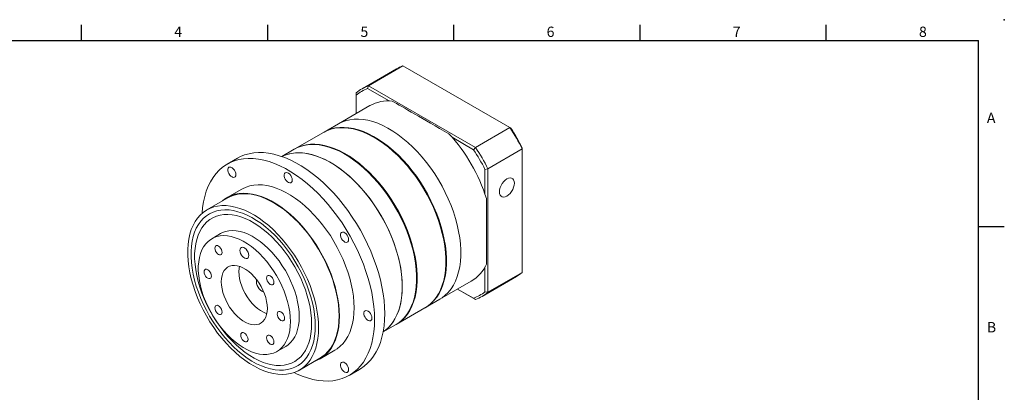
# Model space of a CAD drawing. Units: millimetres. Extents: x 4 to 1320, y 2 to 402.
# Drawn here: x 939 to 1320, y 258 to 402 of the extents above; entities that cross this region are included whole.
import ezdxf
from ezdxf.enums import TextEntityAlignment as Align

# ---------------------------------------------------------------- set-up
doc = ezdxf.new("R2010")
doc.units = ezdxf.units.MM
doc.layers.add('DIM', color=4, linetype='Continuous')
doc.styles.add('ATTDEF', font='txt')

# ---------------------------------------------------------------- blocks, each defined once
blk = doc.blocks.new('GJA420')
at = {"color": 0}
for p, q in [((101.5, 195), (101.5, 192)), ((137.5, 195), (137.5, 192)), ((173.5, 195), (173.5, 192)), ((209.5, 195), (209.5, 192)), ((245.5, 195), (245.5, 192)), ((0, 192), (275, 192)), ((275, 0), (275, 192)), ((275, 156), (280, 156))]:
    blk.add_line(p, q, dxfattribs=at)
blk.add_point((280, 196), dxfattribs=at)
blk.add_point((280, 196), dxfattribs=at)
for s, p in [('4', (119.5, 192.66)), ('5', (155.5, 192.66)), ('6', (191.5, 192.66)), ('7', (227.5, 192.66)), ('8', (263.5, 192.66)), ('A', (276.63, 176)), ('B', (276.63, 135.5))]:
    blk.add_text(s, height=2, dxfattribs=at).set_placement(p)
at = {"color": 4, "style": 'ATTDEF'}
blk.add_attdef('料號', text='', height=2.5, dxfattribs=at).set_placement((120.5, 3), align=Align.MIDDLE_LEFT)
for tag, p in [('比例', (200.5, 3)), ('版本', (236.5, 3))]:
    blk.add_attdef(tag, text='', height=2.5, dxfattribs=at).set_placement(p, align=Align.MIDDLE_CENTER)

msp = doc.modelspace()

# ---------------------------------------------------------------- linework, layer by layer
at = {"color": 7, "linetype": 'Continuous', "lineweight": 15}
for p, q in [((1084.974, 382.963), (1071.68, 375.289)), ((1074.178, 376.449), (1087.472, 384.124)), ((1128.872, 360.224), (1087.472, 384.124)), ((1069.422, 373.703), (1069.422, 372.816)), ((1074.178, 376.449), (1073.815, 375.353)), ((1082.114, 370.562), (1073.815, 375.353)), ((1074.178, 376.449), (1115.578, 352.55)), ((1069.422, 372.816), (1069.422, 365.672)), ((1074.714, 368.727), (1062.552, 361.706)), ((1056.782, 358.375), (1045.694, 351.974)), ((1062.552, 361.706), (1057.008, 358.505)), ((1115.578, 352.55), (1128.872, 360.224)), ((1128.872, 360.224), (1129.235, 360.014)), ((1114.81, 351.687), (1106.511, 356.478)), ((1045.468, 351.843), (1040.626, 349.048)), ((1115.578, 352.55), (1114.81, 351.687)), ((1120.334, 344.312), (1133.628, 351.986)), ((1133.628, 351.986), (1133.628, 352.406)), ((1133.628, 304.18), (1133.628, 351.986)), ((1023.48, 348.387), (1019.52, 346.101)), ((1119.203, 344.079), (1120.334, 344.312)), ((1119.203, 334.495), (1119.203, 344.079)), ((1120.334, 344.312), (1120.334, 296.505)), ((1025.119, 336.401), (1019.463, 333.136)), ((1019.563, 332.962), (1011.643, 328.391)), ((1016.942, 319.21), (1013.548, 317.251)), ((1119.203, 296.739), (1119.203, 306.323)), ((1101.749, 293.807), (1113.911, 300.828)), ((1118.076, 294.919), (1131.37, 302.594)), ((1120.334, 296.505), (1133.628, 304.18)), ((1108.621, 297.775), (1114.81, 294.202)), ((1115.578, 293.759), (1108.621, 297.775)), ((1096.205, 290.607), (1101.749, 293.807)), ((1114.81, 294.202), (1115.578, 293.759)), ((1119.203, 296.739), (1120.334, 296.505)), ((1084.891, 284.076), (1095.979, 290.476)), ((1079.823, 281.15), (1084.665, 283.945)), ((1038.746, 273.602), (1042.14, 275.562)), ((1047.44, 266.381), (1055.36, 270.953)), ((1055.46, 270.78), (1061.116, 274.046)), ((1066.716, 264.346), (1070.676, 266.632))]:
    msp.add_line(p, q, dxfattribs=at)
at = {"color": 7, "linetype": 'Continuous', "lineweight": 15, "flags": 128}
for points in [[(1062.552, 361.706), (1063.798, 362.339), (1065.309, 362.901), (1066.903, 363.289), (1068.574, 363.5), (1070.313, 363.533), (1072.11, 363.387), (1073.958, 363.064), (1075.846, 362.565), (1077.766, 361.893), (1079.707, 361.051), (1081.661, 360.042), (1083.617, 358.873), (1085.566, 357.549), (1087.498, 356.076), (1089.403, 354.463), (1091.272, 352.716), (1093.096, 350.845), (1094.865, 348.859), (1096.571, 346.768), (1098.204, 344.582), (1099.758, 342.312), (1101.225, 339.97), (1102.596, 337.566), (1103.865, 335.114), (1105.026, 332.626), (1106.073, 330.113), (1107.001, 327.588), (1107.805, 325.064), (1108.482, 322.554), (1109.027, 320.07), (1109.438, 317.623), (1109.714, 315.228), (1109.852, 312.894), (1109.852, 310.635), (1109.714, 308.461), (1109.438, 306.383), (1109.027, 304.412), (1108.482, 302.557), (1107.805, 300.828), (1107.001, 299.232), (1106.073, 297.779), (1105.026, 296.475), (1103.865, 295.327), (1102.596, 294.341), (1101.749, 293.807)], [(1062.552, 361.706), (1063.798, 362.339), (1065.309, 362.901), (1066.903, 363.289), (1068.574, 363.5), (1070.313, 363.533), (1072.11, 363.387), (1073.958, 363.064), (1075.846, 362.565), (1077.766, 361.893), (1079.707, 361.051), (1081.661, 360.042), (1083.617, 358.873), (1085.566, 357.549), (1087.498, 356.076), (1089.403, 354.463), (1091.272, 352.716), (1093.096, 350.845), (1094.865, 348.859), (1096.571, 346.768), (1098.204, 344.582), (1099.758, 342.312), (1101.225, 339.97), (1102.596, 337.566), (1103.865, 335.114), (1105.026, 332.626), (1106.073, 330.113), (1107.001, 327.588), (1107.805, 325.064), (1108.482, 322.554), (1109.027, 320.07), (1109.438, 317.623), (1109.714, 315.228), (1109.852, 312.894), (1109.852, 310.635), (1109.714, 308.461), (1109.438, 306.383), (1109.027, 304.412), (1108.482, 302.557), (1107.805, 300.828), (1107.001, 299.232), (1106.073, 297.779), (1105.026, 296.475), (1103.865, 295.327), (1102.596, 294.341), (1101.749, 293.807)], [(1056.782, 358.375), (1058.028, 359.008), (1059.539, 359.571), (1061.133, 359.958), (1062.804, 360.169), (1064.543, 360.202), (1066.34, 360.056), (1068.188, 359.733), (1070.076, 359.234), (1071.996, 358.562), (1073.937, 357.72), (1075.891, 356.711), (1077.847, 355.542), (1079.796, 354.218), (1081.728, 352.745), (1083.633, 351.132), (1085.502, 349.385), (1087.326, 347.514), (1089.095, 345.528), (1090.801, 343.437), (1092.434, 341.251), (1093.988, 338.981), (1095.455, 336.639), (1096.826, 334.236), (1098.095, 331.784), (1099.256, 329.295), (1100.303, 326.782), (1101.231, 324.257), (1102.035, 321.734), (1102.712, 319.223), (1103.257, 316.739), (1103.668, 314.292), (1103.944, 311.897), (1104.082, 309.563), (1104.082, 307.304), (1103.944, 305.13), (1103.668, 303.052), (1103.257, 301.081), (1102.712, 299.226), (1102.035, 297.497), (1101.231, 295.901), (1100.303, 294.448), (1099.256, 293.144), (1098.095, 291.996), (1096.826, 291.01), (1095.979, 290.476)], [(1056.895, 358.439), (1058.254, 359.138), (1059.765, 359.701), (1061.36, 360.089), (1063.031, 360.3), (1064.769, 360.332), (1066.567, 360.187), (1068.414, 359.864), (1070.302, 359.365), (1072.222, 358.693), (1074.164, 357.85), (1076.117, 356.842), (1078.073, 355.673), (1080.022, 354.349), (1081.954, 352.876), (1083.859, 351.262), (1085.728, 349.516), (1087.552, 347.645), (1089.321, 345.658), (1091.027, 343.567), (1092.661, 341.381), (1094.215, 339.112), (1095.681, 336.769), (1097.052, 334.366), (1098.321, 331.914), (1099.482, 329.426), (1100.53, 326.913), (1101.458, 324.388), (1102.262, 321.864), (1102.938, 319.354), (1103.483, 316.869), (1103.894, 314.423), (1104.17, 312.027), (1104.308, 309.694), (1104.308, 307.435), (1104.17, 305.261), (1103.894, 303.183), (1103.483, 301.212), (1102.938, 299.357), (1102.262, 297.627), (1101.458, 296.032), (1100.53, 294.579), (1099.482, 293.275), (1098.321, 292.127), (1097.052, 291.14), (1096.091, 290.542)], [(1076.498, 356.366), (1078.061, 355.419), (1079.994, 354.105), (1081.91, 352.645), (1083.8, 351.044), (1085.654, 349.312), (1087.463, 347.456), (1089.217, 345.486), (1090.909, 343.412), (1092.53, 341.244), (1094.071, 338.993), (1095.525, 336.67), (1096.885, 334.286), (1098.144, 331.854), (1099.296, 329.386), (1100.334, 326.893), (1101.255, 324.389), (1102.052, 321.886), (1102.723, 319.396), (1103.264, 316.932), (1103.672, 314.506), (1103.945, 312.13), (1104.082, 309.815), (1104.099, 308.555)], [(1080.453, 288.242), (1080.385, 290.751), (1080.179, 293.329), (1079.838, 295.965), (1079.362, 298.648), (1078.753, 301.368), (1078.014, 304.113), (1077.148, 306.873), (1076.158, 309.634), (1075.049, 312.387), (1073.825, 315.12), (1072.491, 317.822), (1071.053, 320.481), (1069.516, 323.087), (1067.887, 325.629), (1066.172, 328.096), (1064.379, 330.479), (1062.515, 332.768), (1060.588, 334.953), (1058.604, 337.025), (1056.574, 338.975), (1054.504, 340.797), (1052.404, 342.481), (1050.283, 344.022), (1048.147, 345.413), (1046.008, 346.648), (1043.873, 347.722), (1041.751, 348.631), (1039.651, 349.371), (1037.581, 349.939), (1035.551, 350.333), (1033.568, 350.551), (1031.64, 350.592), (1029.776, 350.455), (1027.983, 350.143), (1026.268, 349.655), (1024.639, 348.994), (1023.48, 348.387)], [(1087.241, 298.692), (1087.172, 300.99), (1086.966, 303.356), (1086.622, 305.778), (1086.144, 308.245), (1085.532, 310.744), (1084.792, 313.263), (1083.925, 315.789), (1082.937, 318.309), (1081.832, 320.811), (1080.616, 323.283), (1079.295, 325.712), (1077.875, 328.087), (1076.364, 330.394), (1074.77, 332.623), (1073.099, 334.763), (1071.36, 336.803), (1069.563, 338.733), (1067.715, 340.543), (1065.827, 342.224), (1063.907, 343.768), (1061.966, 345.167), (1060.012, 346.415), (1058.056, 347.504), (1056.107, 348.43), (1054.175, 349.188), (1052.27, 349.774), (1050.401, 350.185), (1048.577, 350.42), (1046.808, 350.476), (1045.102, 350.354), (1043.469, 350.055), (1041.915, 349.579), (1040.659, 349.036)], [(1040.659, 349.036), (1041.17, 349.276), (1042.681, 349.839), (1044.276, 350.227), (1045.947, 350.438), (1047.685, 350.47), (1049.483, 350.325), (1051.33, 350.002), (1053.219, 349.503), (1055.138, 348.83), (1057.08, 347.988), (1059.034, 346.98), (1060.99, 345.811), (1062.939, 344.486), (1064.87, 343.014), (1066.776, 341.4), (1068.645, 339.653), (1070.468, 337.782), (1072.237, 335.796), (1073.943, 333.705), (1075.577, 331.519), (1077.131, 329.249), (1078.597, 326.907), (1079.968, 324.504), (1081.238, 322.052), (1082.399, 319.563), (1083.446, 317.05), (1084.374, 314.526), (1085.178, 312.002), (1085.854, 309.492), (1086.4, 307.007), (1086.811, 304.561), (1087.086, 302.165), (1087.224, 299.832), (1087.224, 297.573), (1087.086, 295.399), (1086.811, 293.321), (1086.4, 291.35), (1085.854, 289.494), (1085.178, 287.765), (1084.374, 286.17), (1083.446, 284.716), (1082.399, 283.413), (1081.238, 282.264), (1079.968, 281.278), (1079.829, 281.184)], [(1045.468, 351.843), (1046.714, 352.476), (1048.225, 353.039), (1049.82, 353.427), (1051.491, 353.638), (1053.229, 353.671), (1055.027, 353.525), (1056.874, 353.202), (1058.762, 352.703), (1060.682, 352.031), (1062.624, 351.188), (1064.577, 350.18), (1066.533, 349.011), (1068.482, 347.687), (1070.414, 346.214), (1072.319, 344.6), (1074.188, 342.854), (1076.012, 340.983), (1077.781, 338.997), (1079.487, 336.905), (1081.121, 334.719), (1082.675, 332.45), (1084.141, 330.107), (1085.512, 327.704), (1086.781, 325.252), (1087.942, 322.764), (1088.99, 320.251), (1089.918, 317.726), (1090.722, 315.202), (1091.398, 312.692), (1091.943, 310.207), (1092.355, 307.761), (1092.63, 305.365), (1092.768, 303.032), (1092.768, 300.773), (1092.63, 298.599), (1092.355, 296.521), (1091.943, 294.55), (1091.398, 292.695), (1090.722, 290.965), (1089.918, 289.37), (1088.99, 287.917), (1087.942, 286.613), (1086.781, 285.465), (1085.512, 284.478), (1084.665, 283.945)], [(1045.582, 351.908), (1046.94, 352.607), (1048.451, 353.17), (1050.046, 353.558), (1051.717, 353.768), (1053.455, 353.801), (1055.253, 353.656), (1057.1, 353.333), (1058.989, 352.834), (1060.908, 352.161), (1062.85, 351.319), (1064.804, 350.311), (1066.76, 349.142), (1068.709, 347.817), (1070.64, 346.345), (1072.546, 344.731), (1074.415, 342.984), (1076.238, 341.113), (1078.007, 339.127), (1079.713, 337.036), (1081.347, 334.85), (1082.901, 332.58), (1084.367, 330.238), (1085.738, 327.835), (1087.008, 325.383), (1088.169, 322.894), (1089.216, 320.381), (1090.144, 317.857), (1090.948, 315.333), (1091.624, 312.822), (1092.17, 310.338), (1092.581, 307.892), (1092.856, 305.496), (1092.994, 303.163), (1092.994, 300.904), (1092.856, 298.73), (1092.581, 296.652), (1092.17, 294.68), (1091.624, 292.825), (1090.948, 291.096), (1090.144, 289.501), (1089.216, 288.047), (1088.169, 286.743), (1087.008, 285.595), (1085.738, 284.609), (1084.778, 284.011)], [(1076.493, 285.956), (1076.425, 288.465), (1076.219, 291.043), (1075.878, 293.679), (1075.402, 296.362), (1074.793, 299.082), (1074.054, 301.827), (1073.188, 304.587), (1072.199, 307.348), (1071.089, 310.101), (1069.865, 312.834), (1068.532, 315.536), (1067.093, 318.195), (1065.556, 320.801), (1063.927, 323.343), (1062.213, 325.81), (1060.42, 328.193), (1058.555, 330.482), (1056.628, 332.667), (1054.645, 334.739), (1052.614, 336.689), (1050.545, 338.511), (1048.445, 340.195), (1046.323, 341.736), (1044.188, 343.127), (1042.048, 344.362), (1039.913, 345.436), (1037.791, 346.345), (1035.691, 347.085), (1033.622, 347.653), (1031.591, 348.047), (1029.608, 348.265), (1027.681, 348.306), (1025.816, 348.169), (1024.023, 347.857), (1022.309, 347.369), (1020.68, 346.708), (1019.143, 345.876), (1017.704, 344.878), (1016.37, 343.716), (1015.146, 342.396), (1014.037, 340.924), (1013.048, 339.305), (1012.182, 337.546), (1011.443, 335.654), (1010.834, 333.637), (1010.358, 331.503), (1010.016, 329.261), (1009.822, 327.1)], [(1065.184, 349.834), (1066.748, 348.887), (1068.681, 347.574), (1070.597, 346.114), (1072.486, 344.513), (1074.34, 342.781), (1076.149, 340.925), (1077.904, 338.955), (1079.595, 336.881), (1081.216, 334.713), (1082.757, 332.461), (1084.211, 330.138), (1085.571, 327.755), (1086.83, 325.323), (1087.982, 322.855), (1089.021, 320.362), (1089.941, 317.858), (1090.739, 315.355), (1091.409, 312.865), (1091.95, 310.401), (1092.358, 307.975), (1092.631, 305.598), (1092.768, 303.284), (1092.785, 302.024)], [(1022.874, 342.084), (1022.804, 342.654), (1022.603, 343.252), (1022.288, 343.827), (1021.886, 344.326), (1021.434, 344.707), (1020.972, 344.933), (1020.54, 344.987), (1020.178, 344.862), (1019.916, 344.571), (1019.78, 344.138), (1019.78, 343.603), (1019.916, 343.012), (1020.178, 342.419), (1020.54, 341.876), (1020.972, 341.431), (1021.434, 341.124), (1021.886, 340.982), (1022.288, 341.018), (1022.603, 341.228), (1022.804, 341.595), (1022.874, 342.084)], [(1044.674, 339.927), (1044.604, 340.496), (1044.403, 341.095), (1044.088, 341.669), (1043.686, 342.169), (1043.234, 342.549), (1042.772, 342.776), (1042.34, 342.829), (1041.978, 342.705), (1041.716, 342.413), (1041.58, 341.98), (1041.58, 341.445), (1041.716, 340.854), (1041.978, 340.261), (1042.34, 339.718), (1042.772, 339.273), (1043.234, 338.966), (1043.686, 338.824), (1044.088, 338.86), (1044.403, 339.071), (1044.604, 339.437), (1044.674, 339.927)], [(1130.573, 338.731), (1130.501, 339.431), (1130.287, 340.011), (1129.943, 340.445), (1129.487, 340.709), (1128.94, 340.79), (1128.33, 340.684), (1127.688, 340.397), (1127.046, 339.943), (1126.436, 339.344), (1125.889, 338.632), (1125.432, 337.841), (1125.089, 337.01), (1124.875, 336.183), (1124.803, 335.4), (1124.875, 334.7), (1125.089, 334.119), (1125.432, 333.686), (1125.889, 333.422), (1126.436, 333.341), (1127.046, 333.447), (1127.688, 333.734), (1128.33, 334.188), (1128.94, 334.787), (1129.487, 335.499), (1129.943, 336.29), (1130.287, 337.121), (1130.501, 337.948), (1130.573, 338.731)], [(1068.574, 290.528), (1068.506, 292.713), (1068.302, 294.965), (1067.965, 297.271), (1067.494, 299.62), (1066.894, 301.999), (1066.167, 304.395), (1065.317, 306.795), (1064.348, 309.187), (1063.266, 311.558), (1062.077, 313.895), (1060.786, 316.186), (1059.401, 318.418), (1057.93, 320.58), (1056.379, 322.66), (1054.757, 324.647), (1053.074, 326.53), (1051.337, 328.3), (1049.557, 329.946), (1047.742, 331.461), (1045.902, 332.835), (1044.048, 334.063), (1042.188, 335.136), (1040.334, 336.05), (1038.494, 336.799), (1036.679, 337.38), (1034.899, 337.789), (1033.162, 338.025), (1031.478, 338.086), (1029.857, 337.971), (1028.306, 337.681), (1026.835, 337.219), (1025.45, 336.585), (1025.119, 336.401)], [(1062.917, 287.263), (1062.849, 289.448), (1062.646, 291.699), (1062.308, 294.006), (1061.838, 296.354), (1061.237, 298.733), (1060.51, 301.129), (1059.66, 303.53), (1058.691, 305.921), (1057.609, 308.292), (1056.42, 310.629), (1055.129, 312.92), (1053.744, 315.152), (1052.273, 317.314), (1050.722, 319.394), (1049.101, 321.381), (1047.417, 323.265), (1045.68, 325.034), (1043.9, 326.681), (1042.085, 328.195), (1040.245, 329.57), (1038.391, 330.797), (1036.531, 331.87), (1034.677, 332.784), (1032.837, 333.534), (1031.022, 334.114), (1029.242, 334.524), (1027.505, 334.759), (1025.822, 334.82), (1024.2, 334.705), (1022.649, 334.416), (1021.178, 333.953), (1019.793, 333.319), (1018.502, 332.519), (1017.668, 331.869)], [(1062.775, 287.344), (1062.706, 289.543), (1062.499, 291.81), (1062.156, 294.132), (1061.677, 296.496), (1061.066, 298.891), (1060.326, 301.302), (1059.462, 303.717), (1058.477, 306.122), (1057.377, 308.505), (1056.169, 310.852), (1054.858, 313.15), (1053.452, 315.387), (1051.96, 317.551), (1050.387, 319.63), (1048.745, 321.612), (1047.04, 323.486), (1045.284, 325.243), (1043.484, 326.873), (1041.652, 328.367), (1039.797, 329.717), (1037.929, 330.915), (1036.058, 331.955), (1034.196, 332.831), (1032.351, 333.538), (1030.533, 334.073), (1028.754, 334.433), (1027.023, 334.615), (1025.348, 334.619), (1023.739, 334.444), (1022.206, 334.092), (1020.755, 333.565), (1019.563, 332.962)], [(1119.768, 332.749), (1119.768, 330.151), (1119.768, 327.628), (1119.768, 325.191), (1119.768, 322.849), (1119.768, 320.612), (1119.768, 318.487), (1119.768, 316.484), (1119.768, 314.61), (1119.768, 312.872), (1119.768, 311.278), (1119.768, 309.834), (1119.768, 308.544), (1119.768, 307.416)], [(1054.856, 282.772), (1054.787, 284.971), (1054.58, 287.238), (1054.236, 289.56), (1053.757, 291.924), (1053.146, 294.319), (1052.407, 296.73), (1051.542, 299.145), (1050.557, 301.551), (1049.457, 303.933), (1048.249, 306.28), (1046.938, 308.578), (1045.533, 310.815), (1044.04, 312.979), (1042.468, 315.058), (1040.825, 317.04), (1039.121, 318.914), (1037.364, 320.672), (1035.565, 322.302), (1033.732, 323.795), (1031.877, 325.145), (1030.009, 326.343), (1028.139, 327.383), (1026.276, 328.259), (1024.431, 328.967), (1022.614, 329.502), (1020.835, 329.861), (1019.103, 330.043), (1017.428, 330.047), (1015.82, 329.873), (1014.286, 329.521), (1012.836, 328.993), (1011.477, 328.293), (1010.216, 327.424), (1009.062, 326.391), (1008.019, 325.2), (1007.093, 323.856), (1006.291, 322.368), (1005.615, 320.744), (1005.07, 318.992), (1004.658, 317.122), (1004.383, 315.145), (1004.244, 313.07), (1004.244, 310.91), (1004.383, 308.675), (1004.658, 306.38), (1005.07, 304.035), (1005.615, 301.653), (1006.291, 299.249), (1007.093, 296.834), (1008.019, 294.422), (1009.062, 292.027), (1010.216, 289.66), (1011.477, 287.336), (1012.836, 285.067), (1014.286, 282.865), (1015.82, 280.742), (1017.428, 278.711), (1019.103, 276.781), (1020.835, 274.964), (1022.614, 273.269), (1024.431, 271.706), (1026.276, 270.283), (1028.139, 269.009), (1030.009, 267.889), (1031.877, 266.93), (1033.732, 266.138), (1035.565, 265.516), (1037.364, 265.069), (1039.121, 264.798), (1040.825, 264.705), (1042.468, 264.79), (1044.04, 265.053), (1045.533, 265.494), (1046.938, 266.108), (1048.249, 266.893), (1049.457, 267.844), (1050.557, 268.957), (1051.542, 270.226), (1052.407, 271.642), (1053.146, 273.199), (1053.757, 274.889), (1054.236, 276.701), (1054.58, 278.626), (1054.787, 280.653), (1054.856, 282.772)], [(1053.583, 283.507), (1053.514, 285.646), (1053.308, 287.853), (1052.966, 290.114), (1052.489, 292.417), (1051.881, 294.749), (1051.146, 297.095), (1050.286, 299.443), (1049.307, 301.779), (1048.216, 304.091), (1047.017, 306.363), (1045.718, 308.585), (1044.327, 310.742), (1042.851, 312.823), (1041.299, 314.815), (1039.679, 316.707), (1038.001, 318.489), (1036.275, 320.15), (1034.51, 321.681), (1032.717, 323.072), (1030.906, 324.316), (1029.087, 325.406), (1027.27, 326.336), (1025.466, 327.099), (1023.686, 327.693), (1021.939, 328.113), (1020.236, 328.356), (1018.586, 328.423), (1016.999, 328.312), (1015.484, 328.023), (1014.049, 327.559), (1012.703, 326.922), (1011.454, 326.117), (1010.308, 325.146), (1009.272, 324.017), (1008.352, 322.734), (1007.554, 321.307), (1006.881, 319.743), (1006.339, 318.051), (1005.929, 316.24), (1005.655, 314.321), (1005.517, 312.306), (1005.517, 310.204), (1005.655, 308.03), (1005.929, 305.794), (1006.339, 303.511), (1006.881, 301.192), (1007.554, 298.851), (1008.352, 296.502), (1009.272, 294.158), (1010.308, 291.833), (1011.454, 289.539), (1012.703, 287.291), (1014.049, 285.1), (1015.484, 282.979), (1016.999, 280.942), (1018.586, 278.998), (1020.236, 277.159), (1021.939, 275.437), (1023.686, 273.84), (1025.466, 272.378), (1027.27, 271.059), (1029.087, 269.891), (1030.906, 268.881), (1032.717, 268.034), (1034.51, 267.355), (1036.275, 266.848), (1038.001, 266.515), (1039.679, 266.36), (1041.299, 266.383), (1042.851, 266.583), (1044.327, 266.959), (1045.718, 267.51), (1047.017, 268.232), (1048.216, 269.121), (1049.307, 270.171), (1050.286, 271.378), (1051.146, 272.734), (1051.881, 274.23), (1052.489, 275.86), (1052.966, 277.613), (1053.308, 279.479), (1053.514, 281.447), (1053.583, 283.507)], [(1053.583, 283.507), (1053.514, 285.646), (1053.308, 287.853), (1052.966, 290.114), (1052.489, 292.417), (1051.881, 294.749), (1051.146, 297.095), (1050.286, 299.443), (1049.307, 301.779), (1048.216, 304.091), (1047.017, 306.363), (1045.718, 308.585), (1044.327, 310.742), (1042.851, 312.823), (1041.299, 314.815), (1039.679, 316.707), (1038.001, 318.489), (1036.275, 320.15), (1034.51, 321.681), (1032.717, 323.072), (1030.906, 324.316), (1029.087, 325.406), (1027.27, 326.336), (1025.466, 327.099), (1023.686, 327.693), (1021.939, 328.113), (1020.236, 328.356), (1018.586, 328.423), (1016.999, 328.312), (1015.484, 328.023), (1014.049, 327.559), (1012.703, 326.922), (1011.454, 326.117), (1010.308, 325.146), (1009.272, 324.017), (1008.352, 322.734), (1007.554, 321.307), (1006.881, 319.743), (1006.339, 318.051), (1005.929, 316.24), (1005.655, 314.321), (1005.517, 312.306), (1005.517, 310.204), (1005.655, 308.03), (1005.929, 305.794), (1006.339, 303.511), (1006.881, 301.192), (1007.554, 298.851), (1008.352, 296.502), (1009.272, 294.158), (1010.308, 291.833), (1011.454, 289.539), (1012.703, 287.291), (1014.049, 285.1), (1015.484, 282.979), (1016.999, 280.942), (1018.586, 278.998), (1020.236, 277.159), (1021.939, 275.437), (1023.686, 273.84), (1025.466, 272.378), (1027.27, 271.059), (1029.087, 269.891), (1030.906, 268.881), (1032.717, 268.034), (1034.51, 267.355), (1036.275, 266.848), (1038.001, 266.515), (1039.679, 266.36), (1041.299, 266.383), (1042.851, 266.583), (1044.327, 266.959), (1045.718, 267.51), (1047.017, 268.232), (1048.216, 269.121), (1049.307, 270.171), (1050.286, 271.378), (1051.146, 272.734), (1051.881, 274.23), (1052.489, 275.86), (1052.966, 277.613), (1053.308, 279.479), (1053.514, 281.447), (1053.583, 283.507)], [(1052.169, 284.323), (1052.101, 286.388), (1051.897, 288.518), (1051.559, 290.701), (1051.088, 292.925), (1050.488, 295.176), (1049.762, 297.44), (1048.914, 299.703), (1047.95, 301.953), (1046.875, 304.175), (1045.696, 306.356), (1044.419, 308.484), (1043.054, 310.545), (1041.607, 312.526), (1040.087, 314.417), (1038.504, 316.205), (1036.867, 317.879), (1035.186, 319.431), (1033.471, 320.85), (1031.732, 322.128), (1029.98, 323.257), (1028.226, 324.231), (1026.479, 325.043), (1024.751, 325.688), (1023.052, 326.164), (1021.392, 326.466), (1019.78, 326.594), (1018.228, 326.546), (1016.743, 326.322), (1015.336, 325.925), (1014.014, 325.356), (1012.785, 324.619), (1011.657, 323.717), (1010.637, 322.658), (1009.73, 321.446), (1008.942, 320.09), (1008.279, 318.598), (1007.743, 316.977), (1007.338, 315.239), (1007.067, 313.394), (1006.931, 311.452), (1006.931, 309.426), (1007.067, 307.327), (1007.338, 305.168), (1007.743, 302.963), (1008.279, 300.724), (1008.942, 298.465), (1009.73, 296.2), (1010.637, 293.941), (1011.657, 291.704), (1012.785, 289.5), (1014.014, 287.344), (1015.336, 285.249), (1016.743, 283.226), (1018.228, 281.289), (1019.78, 279.448), (1021.392, 277.715), (1023.052, 276.101), (1024.751, 274.614), (1026.479, 273.265), (1028.226, 272.06), (1029.98, 271.008), (1031.732, 270.115), (1033.471, 269.385), (1035.186, 268.824), (1036.867, 268.435), (1038.504, 268.22), (1040.087, 268.18), (1041.607, 268.316), (1043.054, 268.627), (1044.419, 269.11), (1045.696, 269.764), (1046.875, 270.584), (1047.95, 271.565), (1048.914, 272.701), (1049.762, 273.986), (1050.488, 275.412), (1051.088, 276.969), (1051.559, 278.65), (1051.897, 280.443), (1052.101, 282.338), (1052.169, 284.323)], [(1052.169, 284.323), (1052.101, 286.388), (1051.897, 288.518), (1051.559, 290.701), (1051.088, 292.925), (1050.488, 295.176), (1049.762, 297.44), (1048.914, 299.703), (1047.95, 301.953), (1046.875, 304.175), (1045.696, 306.356), (1044.419, 308.484), (1043.054, 310.545), (1041.607, 312.526), (1040.087, 314.417), (1038.504, 316.205), (1036.867, 317.879), (1035.186, 319.431), (1033.471, 320.85), (1031.732, 322.128), (1029.98, 323.257), (1028.226, 324.231), (1026.479, 325.043), (1024.751, 325.688), (1023.052, 326.164), (1021.392, 326.466), (1019.78, 326.594), (1018.228, 326.546), (1016.743, 326.322), (1015.336, 325.925), (1014.014, 325.356), (1012.785, 324.619), (1011.657, 323.717), (1010.637, 322.658), (1009.73, 321.446), (1008.942, 320.09), (1008.279, 318.598), (1007.743, 316.977), (1007.338, 315.239), (1007.067, 313.394), (1006.931, 311.452), (1006.931, 309.426), (1007.067, 307.327), (1007.338, 305.168), (1007.743, 302.963), (1008.279, 300.724), (1008.942, 298.465), (1009.73, 296.2), (1010.637, 293.941), (1011.657, 291.704), (1012.785, 289.5), (1014.014, 287.344), (1015.336, 285.249), (1016.743, 283.226), (1018.228, 281.289), (1019.78, 279.448), (1021.392, 277.715), (1023.052, 276.101), (1024.751, 274.614), (1026.479, 273.265), (1028.226, 272.06), (1029.98, 271.008), (1031.732, 270.115), (1033.471, 269.385), (1035.186, 268.824), (1036.867, 268.435), (1038.504, 268.22), (1040.087, 268.18), (1041.607, 268.316), (1043.054, 268.627), (1044.419, 269.11), (1045.696, 269.764), (1046.875, 270.584), (1047.95, 271.565), (1048.914, 272.701), (1049.762, 273.986), (1050.488, 275.412), (1051.088, 276.969), (1051.559, 278.65), (1051.897, 280.443), (1052.101, 282.338), (1052.169, 284.323)], [(1047.361, 287.099), (1047.291, 288.958), (1047.082, 290.883), (1046.736, 292.859), (1046.256, 294.87), (1045.644, 296.901), (1044.907, 298.935), (1044.05, 300.958), (1043.078, 302.952), (1042.001, 304.903), (1040.827, 306.795), (1039.564, 308.614), (1038.222, 310.344), (1036.813, 311.974), (1035.347, 313.489), (1033.835, 314.878), (1032.29, 316.13), (1030.723, 317.235), (1029.147, 318.185), (1027.574, 318.973), (1026.017, 319.591), (1024.487, 320.036), (1022.996, 320.303), (1021.557, 320.391), (1020.181, 320.299), (1018.877, 320.027), (1017.657, 319.579), (1016.942, 319.21)], [(1043.966, 285.14), (1043.897, 286.999), (1043.688, 288.924), (1043.342, 290.899), (1042.862, 292.91), (1042.25, 294.941), (1041.513, 296.976), (1040.655, 298.998), (1039.684, 300.993), (1038.607, 302.944), (1037.433, 304.836), (1036.17, 306.654), (1034.828, 308.385), (1033.419, 310.014), (1031.953, 311.529), (1030.441, 312.918), (1028.896, 314.17), (1027.329, 315.276), (1025.753, 316.226), (1024.18, 317.013), (1022.623, 317.632), (1021.093, 318.076), (1019.602, 318.344), (1018.163, 318.431), (1016.787, 318.339), (1015.483, 318.068), (1014.263, 317.619), (1013.136, 316.997), (1012.111, 316.206), (1011.196, 315.252), (1010.398, 314.143), (1009.723, 312.888), (1009.176, 311.496), (1008.763, 309.978), (1008.485, 308.346), (1008.346, 306.614), (1008.346, 304.793), (1008.485, 302.899), (1008.763, 300.947), (1009.176, 298.952), (1009.723, 296.929), (1010.398, 294.894), (1011.196, 292.864), (1012.111, 290.853), (1013.136, 288.879), (1014.263, 286.955), (1015.483, 285.098), (1016.787, 283.322), (1018.163, 281.64), (1019.602, 280.066), (1021.093, 278.613), (1022.623, 277.291), (1024.18, 276.111), (1025.753, 275.082), (1027.329, 274.213), (1028.896, 273.509), (1030.441, 272.977), (1031.953, 272.621), (1033.419, 272.443), (1034.828, 272.445), (1036.17, 272.627), (1037.433, 272.988), (1038.607, 273.524), (1039.684, 274.231), (1040.655, 275.104), (1041.513, 276.137), (1042.25, 277.32), (1042.862, 278.645), (1043.342, 280.101), (1043.688, 281.678), (1043.897, 283.362), (1043.966, 285.14)], [(1066.474, 316.914), (1066.404, 317.484), (1066.203, 318.082), (1065.888, 318.657), (1065.486, 319.157), (1065.034, 319.537), (1064.572, 319.764), (1064.14, 319.817), (1063.778, 319.693), (1063.516, 319.401), (1063.38, 318.968), (1063.38, 318.433), (1063.516, 317.842), (1063.778, 317.249), (1064.14, 316.706), (1064.572, 316.261), (1065.034, 315.954), (1065.486, 315.812), (1065.888, 315.848), (1066.203, 316.059), (1066.404, 316.425), (1066.474, 316.914)], [(1017.562, 311.931), (1017.492, 312.475), (1017.291, 313.047), (1016.979, 313.588), (1016.584, 314.048), (1016.147, 314.38), (1015.71, 314.553), (1015.316, 314.548), (1015.003, 314.368), (1014.802, 314.028), (1014.733, 313.564), (1014.802, 313.019), (1015.003, 312.448), (1015.316, 311.906), (1015.71, 311.446), (1016.147, 311.114), (1016.584, 310.942), (1016.979, 310.946), (1017.291, 311.127), (1017.492, 311.466), (1017.562, 311.931)], [(1027.844, 310.778), (1027.776, 311.37), (1027.575, 311.993), (1027.259, 312.597), (1026.852, 313.133), (1026.389, 313.558), (1025.906, 313.837), (1025.442, 313.947), (1025.036, 313.88), (1024.72, 313.641), (1024.519, 313.25), (1024.45, 312.737), (1024.519, 312.145), (1024.72, 311.522), (1025.036, 310.918), (1025.442, 310.382), (1025.906, 309.957), (1026.389, 309.678), (1026.852, 309.568), (1027.259, 309.635), (1027.575, 309.874), (1027.776, 310.265), (1027.844, 310.778)], [(1013.419, 302.774), (1013.35, 303.319), (1013.149, 303.89), (1012.836, 304.432), (1012.442, 304.892), (1012.005, 305.224), (1011.568, 305.396), (1011.174, 305.392), (1010.861, 305.211), (1010.66, 304.872), (1010.591, 304.407), (1010.66, 303.863), (1010.861, 303.291), (1011.174, 302.749), (1011.568, 302.29), (1012.005, 301.958), (1012.442, 301.785), (1012.836, 301.79), (1013.149, 301.97), (1013.35, 302.31), (1013.419, 302.774)], [(1035.057, 290.283), (1034.987, 291.613), (1034.777, 293.003), (1034.431, 294.432), (1033.955, 295.876), (1033.355, 297.313), (1032.642, 298.72), (1031.827, 300.076), (1030.921, 301.357), (1029.941, 302.546), (1028.901, 303.622), (1027.817, 304.569), (1026.707, 305.372), (1025.588, 306.018), (1024.478, 306.497), (1023.394, 306.801), (1022.354, 306.926), (1021.373, 306.869), (1020.468, 306.633), (1019.653, 306.219), (1018.939, 305.635), (1018.34, 304.89), (1017.863, 303.996), (1017.518, 302.967), (1017.308, 301.819), (1017.238, 300.57), (1017.308, 299.24), (1017.518, 297.85), (1017.863, 296.421), (1018.34, 294.977), (1018.939, 293.54), (1019.653, 292.133), (1020.468, 290.778), (1021.373, 289.496), (1022.354, 288.307), (1023.394, 287.231), (1024.478, 286.284), (1025.588, 285.481), (1026.707, 284.836), (1027.817, 284.357), (1028.901, 284.052), (1029.941, 283.927), (1030.921, 283.984), (1031.827, 284.221), (1032.642, 284.634), (1033.355, 285.218), (1033.955, 285.963), (1034.431, 286.857), (1034.777, 287.886), (1034.987, 289.034), (1035.057, 290.283)], [(1024.234, 306.58), (1024.096, 305.738), (1024.026, 304.489), (1024.096, 303.159), (1024.306, 301.769), (1024.652, 300.34), (1025.128, 298.896), (1025.728, 297.459), (1026.441, 296.052), (1027.256, 294.697), (1028.162, 293.415), (1029.142, 292.226), (1030.182, 291.15), (1031.266, 290.203), (1032.376, 289.4), (1033.495, 288.754), (1034.605, 288.275), (1034.849, 288.193)], [(1030.951, 301.319), (1030.897, 301.153), (1030.826, 300.563), (1030.897, 299.891), (1031.108, 299.182), (1031.444, 298.484), (1031.881, 297.844), (1032.389, 297.307), (1032.936, 296.909), (1033.482, 296.677), (1033.652, 296.64)], [(1037.562, 300.385), (1037.492, 300.93), (1037.291, 301.501), (1036.979, 302.043), (1036.584, 302.502), (1036.147, 302.834), (1035.71, 303.007), (1035.316, 303.002), (1035.003, 302.822), (1034.802, 302.483), (1034.733, 302.018), (1034.802, 301.473), (1035.003, 300.902), (1035.316, 300.36), (1035.71, 299.901), (1036.147, 299.568), (1036.584, 299.396), (1036.979, 299.4), (1037.291, 299.581), (1037.492, 299.92), (1037.562, 300.385)], [(1079.829, 281.184), (1080.616, 281.751), (1081.832, 282.819), (1082.937, 284.045), (1083.925, 285.425), (1084.792, 286.95), (1085.532, 288.613), (1086.144, 290.407), (1086.622, 292.321), (1086.966, 294.347), (1087.172, 296.474), (1087.241, 298.692)], [(1017.562, 288.835), (1017.492, 289.38), (1017.291, 289.951), (1016.979, 290.493), (1016.584, 290.953), (1016.147, 291.285), (1015.71, 291.457), (1015.316, 291.453), (1015.003, 291.272), (1014.802, 290.933), (1014.733, 290.468), (1014.802, 289.924), (1015.003, 289.352), (1015.316, 288.811), (1015.71, 288.351), (1016.147, 288.019), (1016.584, 287.846), (1016.979, 287.851), (1017.291, 288.032), (1017.492, 288.371), (1017.562, 288.835)], [(1061.116, 274.046), (1062.077, 274.663), (1063.266, 275.626), (1064.348, 276.748), (1065.317, 278.022), (1066.167, 279.441), (1066.894, 280.997), (1067.494, 282.682), (1067.965, 284.488), (1068.302, 286.405), (1068.506, 288.422), (1068.574, 290.528)], [(1075.503, 286.528), (1075.434, 287.097), (1075.233, 287.696), (1074.918, 288.27), (1074.516, 288.77), (1074.064, 289.15), (1073.602, 289.377), (1073.17, 289.431), (1072.807, 289.306), (1072.546, 289.014), (1072.41, 288.582), (1072.41, 288.046), (1072.546, 287.456), (1072.807, 286.862), (1073.17, 286.319), (1073.602, 285.874), (1074.064, 285.567), (1074.516, 285.426), (1074.918, 285.461), (1075.233, 285.672), (1075.434, 286.038), (1075.503, 286.528)], [(1041.704, 286.446), (1041.634, 286.991), (1041.434, 287.562), (1041.121, 288.104), (1040.727, 288.563), (1040.289, 288.896), (1039.852, 289.068), (1039.458, 289.064), (1039.145, 288.883), (1038.945, 288.544), (1038.875, 288.079), (1038.945, 287.534), (1039.145, 286.963), (1039.458, 286.421), (1039.852, 285.962), (1040.289, 285.629), (1040.727, 285.457), (1041.121, 285.462), (1041.434, 285.642), (1041.634, 285.981), (1041.704, 286.446)], [(1042.14, 275.562), (1043.078, 276.19), (1044.05, 277.064), (1044.907, 278.096), (1045.644, 279.279), (1046.256, 280.604), (1046.736, 282.061), (1047.082, 283.637), (1047.291, 285.321), (1047.361, 287.099)], [(1045.411, 265.45), (1046.323, 265.011), (1048.445, 264.102), (1050.545, 263.362), (1052.614, 262.794), (1054.645, 262.4), (1056.628, 262.182), (1058.555, 262.142), (1060.42, 262.278), (1062.213, 262.59), (1063.927, 263.078), (1065.556, 263.739), (1067.093, 264.571), (1068.532, 265.569), (1069.865, 266.731), (1071.089, 268.051), (1072.199, 269.523), (1073.188, 271.142), (1074.054, 272.901), (1074.793, 274.793), (1075.402, 276.81), (1075.878, 278.944), (1076.219, 281.186), (1076.425, 283.527), (1076.493, 285.956)], [(1053.465, 269.859), (1053.744, 269.963), (1055.129, 270.596), (1056.42, 271.397), (1057.609, 272.361), (1058.691, 273.483), (1059.66, 274.756), (1060.51, 276.175), (1061.237, 277.731), (1061.838, 279.417), (1062.308, 281.223), (1062.646, 283.139), (1062.849, 285.156), (1062.917, 287.263)], [(1055.36, 270.953), (1056.169, 271.465), (1057.377, 272.416), (1058.477, 273.529), (1059.462, 274.797), (1060.326, 276.214), (1061.066, 277.771), (1061.677, 279.46), (1062.156, 281.273), (1062.499, 283.198), (1062.706, 285.225), (1062.775, 287.344)], [(1070.676, 266.632), (1071.053, 266.857), (1072.491, 267.855), (1073.825, 269.017), (1075.049, 270.337), (1076.158, 271.809), (1077.148, 273.428), (1078.014, 275.187), (1078.753, 277.079), (1079.362, 279.096), (1079.838, 281.23), (1080.179, 283.472), (1080.385, 285.813), (1080.453, 288.242)], [(1027.562, 278.279), (1027.492, 278.824), (1027.291, 279.395), (1026.979, 279.937), (1026.584, 280.397), (1026.147, 280.729), (1025.71, 280.901), (1025.316, 280.897), (1025.003, 280.716), (1024.802, 280.377), (1024.733, 279.912), (1024.802, 279.368), (1025.003, 278.796), (1025.316, 278.255), (1025.71, 277.795), (1026.147, 277.463), (1026.584, 277.29), (1026.979, 277.295), (1027.291, 277.475), (1027.492, 277.815), (1027.562, 278.279)], [(1037.562, 277.29), (1037.492, 277.834), (1037.291, 278.406), (1036.979, 278.947), (1036.584, 279.407), (1036.147, 279.739), (1035.71, 279.912), (1035.316, 279.907), (1035.003, 279.727), (1034.802, 279.387), (1034.733, 278.923), (1034.802, 278.378), (1035.003, 277.807), (1035.316, 277.265), (1035.71, 276.805), (1036.147, 276.473), (1036.584, 276.301), (1036.979, 276.305), (1037.291, 276.486), (1037.492, 276.825), (1037.562, 277.29)], [(1066.474, 266.567), (1066.404, 267.136), (1066.203, 267.735), (1065.888, 268.309), (1065.486, 268.809), (1065.034, 269.189), (1064.572, 269.416), (1064.14, 269.47), (1063.778, 269.345), (1063.516, 269.053), (1063.38, 268.621), (1063.38, 268.085), (1063.516, 267.495), (1063.778, 266.901), (1064.14, 266.358), (1064.572, 265.913), (1065.034, 265.606), (1065.486, 265.465), (1065.888, 265.5), (1066.203, 265.711), (1066.404, 266.077), (1066.474, 266.567)]]:
    msp.add_lwpolyline(points, dxfattribs=at)
at = {"color": 7, "linetype": 'Continuous', "lineweight": 15}
for centre, radius, start, end in [((1092.775, 369.437), 15.614, 109.85472, 119.97623), ((1079.461, 361.81), 15.563, 109.84262, 130.16813), ((1079.156, 361.033), 15.284, 110.45406, 129.55664), ((1081.878, 355.79), 14.788, 84.31449, 118.97847), ((1061.918, 316.077), 80.198, 26.60013, 33.39986), ((1063.265, 316.854), 78.834, 26.80603, 33.19397), ((1056.839, 313.144), 65.913, 17.30343, 42.69657), ((1048.84, 308.527), 78.834, 26.80603, 33.19397), ((1048.624, 308.402), 80.198, 26.60013, 33.39986), ((1106.441, 313.369), 14.597, 300.78154, 335.92981), ((1123.577, 316.087), 15.582, 300.00781, 310.16654), ((1109.469, 308.522), 15.284, 290.45411, 309.55667), ((1110.295, 308.398), 15.563, 289.84245, 310.16828)]:
    msp.add_arc(centre, radius, start, end, dxfattribs=at)
msp.add_ellipse((1119.768, 349.473), major_axis=(39.2, -22.633), ratio=0.0000704, start_param=1.9493736, end_param=2.7630966, dxfattribs=at)

# ---------------------------------------------------------------- block references
at = {"layer": 'DIM', "color": 3, "xscale": 2, "yscale": 2, "zscale": 2}
msp.add_blockref('GJA420', (760.046, 10), dxfattribs=at)

doc.saveas('drawing.dxf')
